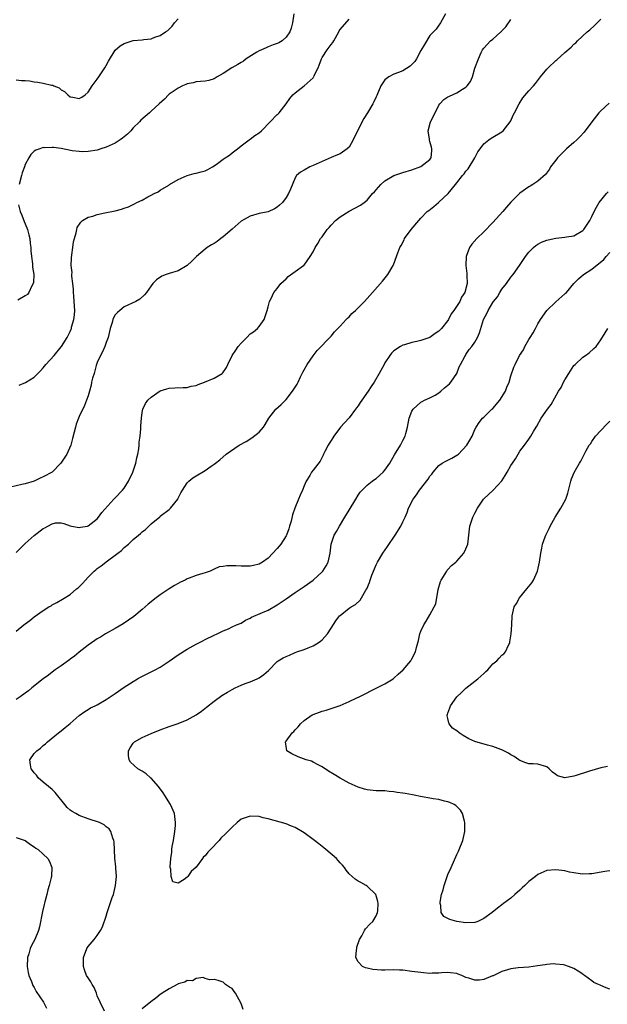
# Model space of a CAD drawing. Units: inches. Extents: x 2586000 to 2589000, y 1503000 to 1506000.
# Drawn here: x 2586646 to 2586776, y 1504185 to 1504404 of the extents above; entities that cross this region are included whole.
import ezdxf

# ---------------------------------------------------------------- set-up
doc = ezdxf.new("R2010")
doc.units = ezdxf.units.IN
doc.header["$MEASUREMENT"] = 0
doc.layers.add('LD25861503_10ft', color=60, linetype='Continuous')

msp = doc.modelspace()

# ---------------------------------------------------------------- linework, layer by layer
at = {"layer": 'LD25861503_10ft'}
for points, elevation in [([(2586740.44, 1504405), (2586739.38, 1504403), (2586739.21, 1504402.79), (2586739, 1504402.47), (2586738.36, 1504401.64), (2586737.81, 1504401), (2586737, 1504400.18), (2586735.77, 1504398.23), (2586735, 1504396.89), (2586733.99, 1504395), (2586733.6, 1504394.4), (2586732.63, 1504393.37), (2586731, 1504392.35), (2586729.98, 1504391.98), (2586729, 1504391.57), (2586727.88, 1504391), (2586727, 1504390.33), (2586726.06, 1504389), (2586725.16, 1504386.84), (2586725, 1504386.56), (2586724.53, 1504385.47), (2586724.3, 1504385), (2586723.13, 1504383), (2586722.26, 1504381.74), (2586720.86, 1504379), (2586719.91, 1504377), (2586719, 1504375.34), (2586718.62, 1504375), (2586717, 1504373.89), (2586716.4, 1504373.6), (2586715, 1504373.04), (2586713, 1504372.15), (2586711, 1504371.28), (2586710.31, 1504371), (2586709, 1504370.25), (2586708.22, 1504369.78), (2586707.3, 1504369), (2586707, 1504368.55), (2586705.99, 1504366.01), (2586705.55, 1504365), (2586705, 1504364.14), (2586704.17, 1504363), (2586703.56, 1504362.44), (2586703, 1504361.96), (2586702.4, 1504361.6), (2586701, 1504360.97), (2586699, 1504360.55), (2586697, 1504359.96), (2586695, 1504358.85), (2586693, 1504357.12), (2586691, 1504355.35), (2586690.49, 1504355), (2586689.64, 1504354.36), (2586689, 1504353.91), (2586688.42, 1504353.58), (2586687.46, 1504353), (2586687, 1504352.62), (2586685.09, 1504351), (2586684.02, 1504349.98), (2586683, 1504348.98), (2586681, 1504347.85), (2586679, 1504347.23), (2586678.3, 1504347), (2586677.35, 1504346.65), (2586676.17, 1504345.83), (2586675.4, 1504345), (2586675, 1504344.48), (2586673.99, 1504343), (2586673.51, 1504342.49), (2586672.47, 1504341.53), (2586671.57, 1504341), (2586669, 1504339.77), (2586668.04, 1504339), (2586667.48, 1504338.52), (2586667, 1504338.04), (2586666.62, 1504337.38), (2586666.47, 1504337), (2586666.29, 1504336.29), (2586665.89, 1504335), (2586665.46, 1504333), (2586665, 1504331.86), (2586664.71, 1504331), (2586664.19, 1504329.81), (2586663.71, 1504329), (2586663, 1504327.38), (2586662.78, 1504326.78), (2586662.29, 1504325), (2586661.95, 1504323.95), (2586661.74, 1504323), (2586661.64, 1504322.36), (2586661.25, 1504321), (2586661, 1504319.97), (2586660.65, 1504319), (2586660.17, 1504317.83), (2586659, 1504315.4), (2586658.83, 1504315), (2586658.34, 1504313.66), (2586658.16, 1504313), (2586657.89, 1504311.89), (2586657.52, 1504310.48), (2586657.1, 1504309), (2586656.22, 1504307), (2586654.94, 1504305), (2586653, 1504303.03), (2586651, 1504301.93), (2586650.33, 1504301.67), (2586649, 1504301.02), (2586647, 1504300.42), (2586646.24, 1504300.24), (2586643.68, 1504299.68)], 8750), ([(2586645, 1504390.36), (2586646.18, 1504390.18), (2586647, 1504390.2), (2586647.92, 1504390.08), (2586649, 1504389.87), (2586649.79, 1504389.79), (2586651, 1504389.56), (2586652.85, 1504389.15), (2586653.13, 1504389.13), (2586653.37, 1504389), (2586654.52, 1504388.52), (2586655, 1504388.11), (2586655.72, 1504387.72), (2586656.43, 1504387), (2586657, 1504386.58), (2586657.55, 1504386.45), (2586659, 1504386.21), (2586659.54, 1504386.46), (2586660.31, 1504387), (2586661, 1504387.62), (2586661.87, 1504389), (2586663, 1504390.46), (2586663.34, 1504391), (2586664.7, 1504393), (2586665, 1504393.52), (2586665.51, 1504394.49), (2586667, 1504396.93), (2586668.08, 1504397.92), (2586669, 1504398.43), (2586670.75, 1504399), (2586671, 1504399.07), (2586673, 1504399.26), (2586673.34, 1504399.34), (2586675, 1504399.46), (2586675.8, 1504399.8), (2586677, 1504400.17), (2586678.16, 1504401), (2586678.69, 1504401.31), (2586679.69, 1504402.31), (2586680.2, 1504403), (2586681, 1504403.93)], 8780), ([(2586645, 1504267.63), (2586646.66, 1504269), (2586647, 1504269.26), (2586648.03, 1504269.97), (2586649, 1504270.81), (2586651, 1504272.21), (2586652.23, 1504273), (2586652.72, 1504273.28), (2586653, 1504273.5), (2586654.02, 1504273.98), (2586655.25, 1504274.75), (2586657, 1504275.77), (2586658.39, 1504277), (2586658.75, 1504277.25), (2586659, 1504277.47), (2586659.76, 1504278.24), (2586660.38, 1504279), (2586661, 1504279.66), (2586662.34, 1504281), (2586662.71, 1504281.29), (2586663, 1504281.56), (2586663.85, 1504282.15), (2586664.88, 1504283), (2586665, 1504283.07), (2586665.29, 1504283.3), (2586667, 1504284.5), (2586667.58, 1504285), (2586668.43, 1504285.57), (2586669, 1504286.22), (2586669.93, 1504287), (2586671, 1504288), (2586672.17, 1504289), (2586672.66, 1504289.34), (2586673, 1504289.73), (2586673.76, 1504290.24), (2586674.46, 1504291), (2586675, 1504291.51), (2586676.91, 1504293.09), (2586677, 1504293.2), (2586679, 1504294.73), (2586679.3, 1504295), (2586680.9, 1504297), (2586680.94, 1504297.06), (2586681.58, 1504298.42), (2586681.93, 1504299), (2586683, 1504300.6), (2586683.41, 1504301), (2586684.27, 1504301.73), (2586685, 1504302.21), (2586687, 1504303.38), (2586688.32, 1504304.32), (2586689, 1504304.77), (2586689.27, 1504305), (2586690.28, 1504305.72), (2586691.7, 1504307), (2586694.6, 1504309), (2586696.14, 1504309.86), (2586697.39, 1504310.61), (2586699, 1504311.94), (2586699.95, 1504313), (2586700.38, 1504313.62), (2586701.14, 1504315), (2586702.71, 1504317), (2586703.91, 1504318.09), (2586704.85, 1504319), (2586705, 1504319.16), (2586706.44, 1504321), (2586707, 1504321.95), (2586707.44, 1504322.56), (2586707.66, 1504323), (2586708.24, 1504324.24), (2586708.76, 1504325.24), (2586709, 1504325.76), (2586709.7, 1504327), (2586711, 1504328.92), (2586711.93, 1504330.07), (2586715, 1504333.27), (2586715.79, 1504334.21), (2586717, 1504335.48), (2586718.4, 1504337), (2586718.69, 1504337.31), (2586719, 1504337.6), (2586719.66, 1504338.34), (2586720.42, 1504339), (2586721, 1504339.61), (2586722.45, 1504341), (2586723, 1504341.66), (2586724.24, 1504343), (2586726.46, 1504345.54), (2586727.36, 1504346.64), (2586727.62, 1504347), (2586728.8, 1504349), (2586728.87, 1504349.13), (2586729.57, 1504351), (2586729.86, 1504351.86), (2586730.3, 1504353), (2586730.57, 1504353.43), (2586731.25, 1504354.75), (2586731.35, 1504355), (2586732.85, 1504357), (2586734.51, 1504359), (2586735, 1504359.55), (2586736.36, 1504361), (2586736.72, 1504361.28), (2586737.89, 1504362.11), (2586738.88, 1504363), (2586739, 1504363.09), (2586741.02, 1504365), (2586742.68, 1504367), (2586743, 1504367.44), (2586744.26, 1504369), (2586744.6, 1504369.4), (2586745, 1504370.03), (2586745.48, 1504370.52), (2586746.99, 1504373), (2586747.68, 1504374.32), (2586748.13, 1504375), (2586749, 1504376.12), (2586750.1, 1504377), (2586750.62, 1504377.38), (2586753, 1504378.79), (2586753.26, 1504379), (2586754.87, 1504381), (2586755, 1504381.24), (2586755.53, 1504382.46), (2586755.83, 1504383), (2586756.84, 1504385), (2586757.68, 1504386.32), (2586759, 1504387.86), (2586760.03, 1504389), (2586760.47, 1504389.53), (2586761.58, 1504391), (2586763, 1504392.68), (2586763.3, 1504393), (2586765, 1504394.63), (2586765.21, 1504394.79), (2586767, 1504396.44), (2586768.39, 1504397.61), (2586769, 1504398.26), (2586769.41, 1504398.59), (2586769.79, 1504399), (2586771.97, 1504401), (2586772.53, 1504401.47), (2586773.59, 1504402.41), (2586774.18, 1504403), (2586775, 1504403.87)], 8730), ([(2586645, 1504285.15), (2586647, 1504287.11), (2586649, 1504288.88), (2586651, 1504290.43), (2586651.38, 1504290.62), (2586651.99, 1504291), (2586653, 1504291.53), (2586653.69, 1504291.69), (2586655, 1504291.76), (2586655.6, 1504291.6), (2586657, 1504291.08), (2586657.28, 1504291), (2586659, 1504290.68), (2586659.25, 1504290.75), (2586660.87, 1504291), (2586661, 1504291.03), (2586663, 1504292.65), (2586663.29, 1504293), (2586663.99, 1504294.01), (2586666.7, 1504297), (2586667, 1504297.28), (2586668.62, 1504299), (2586669, 1504299.46), (2586669.94, 1504301), (2586670.93, 1504303), (2586671.6, 1504305), (2586671.84, 1504306.16), (2586672.03, 1504307), (2586672.22, 1504308.22), (2586672.31, 1504309), (2586672.35, 1504309.65), (2586672.53, 1504311), (2586672.67, 1504312.67), (2586672.69, 1504313.31), (2586672.81, 1504315), (2586673, 1504316.25), (2586673.16, 1504317), (2586673.75, 1504318.25), (2586674.28, 1504319), (2586675, 1504319.73), (2586677, 1504321.07), (2586678.48, 1504321.52), (2586679, 1504321.7), (2586680.25, 1504321.75), (2586682.15, 1504321.85), (2586683, 1504321.86), (2586683.88, 1504322.12), (2586685, 1504322.33), (2586685.48, 1504322.52), (2586686.86, 1504323), (2586689, 1504323.93), (2586690.78, 1504325), (2586690.9, 1504325.1), (2586691.73, 1504326.27), (2586692.01, 1504327), (2586693.03, 1504329), (2586693.83, 1504330.17), (2586694.36, 1504331), (2586695, 1504331.74), (2586696.27, 1504333), (2586697, 1504333.76), (2586697.74, 1504334.26), (2586698.68, 1504335), (2586699, 1504335.39), (2586700.16, 1504337), (2586700.34, 1504337.66), (2586700.82, 1504339), (2586701, 1504339.84), (2586701.3, 1504341), (2586701.67, 1504341.67), (2586702.3, 1504343), (2586703, 1504343.86), (2586703.86, 1504345), (2586705, 1504346.06), (2586705.45, 1504346.55), (2586707, 1504347.64), (2586708.88, 1504349), (2586709, 1504349.11), (2586710.35, 1504351), (2586711, 1504352.05), (2586711.45, 1504353), (2586712.07, 1504353.93), (2586712.68, 1504355), (2586713, 1504355.42), (2586714.12, 1504357), (2586714.55, 1504357.45), (2586715, 1504358.01), (2586715.99, 1504359), (2586717, 1504359.82), (2586719, 1504361.07), (2586720.27, 1504361.73), (2586721.55, 1504362.45), (2586722.36, 1504363), (2586723, 1504363.52), (2586724.25, 1504365), (2586724.63, 1504365.37), (2586725, 1504365.81), (2586726.04, 1504367), (2586727, 1504367.82), (2586729, 1504369.02), (2586731, 1504369.73), (2586733, 1504370.33), (2586735, 1504371.04), (2586737, 1504372.62), (2586737.25, 1504373), (2586737.41, 1504374.59), (2586737.42, 1504375), (2586737.32, 1504375.32), (2586737, 1504376.64), (2586736.91, 1504376.91), (2586736.9, 1504377.1), (2586736.62, 1504379), (2586737.14, 1504381), (2586737.78, 1504382.22), (2586739, 1504384.72), (2586739.2, 1504385), (2586740.08, 1504385.92), (2586741, 1504386.52), (2586741.32, 1504386.68), (2586743, 1504387.41), (2586744.25, 1504388.25), (2586745, 1504388.7), (2586745.31, 1504389), (2586746.01, 1504389.99), (2586746.44, 1504391), (2586747, 1504392.94), (2586747.76, 1504395), (2586748.39, 1504396.39), (2586748.68, 1504397), (2586749, 1504397.41), (2586750.47, 1504399), (2586751, 1504399.41), (2586752.73, 1504401), (2586752.88, 1504401.12), (2586753, 1504401.26), (2586753.87, 1504402.13), (2586755, 1504403.75)], 8740), ([(2586706.75, 1504405), (2586706.46, 1504403), (2586706.15, 1504401.85), (2586705.82, 1504401), (2586705, 1504399.82), (2586704.1, 1504399), (2586703.4, 1504398.6), (2586703, 1504398.43), (2586702.14, 1504398.14), (2586701, 1504397.68), (2586700.55, 1504397.45), (2586699, 1504396.81), (2586698.52, 1504396.52), (2586696.16, 1504395), (2586695.52, 1504394.48), (2586695, 1504394.19), (2586694.26, 1504393.74), (2586692.9, 1504393), (2586691, 1504391.72), (2586689.69, 1504391), (2586689, 1504390.57), (2586687.8, 1504390.2), (2586687, 1504390.03), (2586685.99, 1504389.99), (2586685, 1504389.87), (2586684.32, 1504389.68), (2586683, 1504389.45), (2586682.7, 1504389.3), (2586681.93, 1504389), (2586681, 1504388.51), (2586679.43, 1504387.43), (2586679, 1504387.12), (2586678.85, 1504387), (2586677.96, 1504386.04), (2586676.74, 1504385), (2586675, 1504383.33), (2586674.6, 1504383), (2586672.67, 1504381.33), (2586672.41, 1504381), (2586671, 1504379.63), (2586670.47, 1504379), (2586669.77, 1504378.23), (2586669, 1504377.64), (2586668.65, 1504377.35), (2586668.09, 1504377), (2586667, 1504376.25), (2586665, 1504375.34), (2586663.83, 1504375), (2586663.22, 1504374.78), (2586663, 1504374.69), (2586661, 1504374.36), (2586659.68, 1504374.32), (2586659, 1504374.37), (2586657.45, 1504374.55), (2586655, 1504375.01), (2586653.24, 1504375.24), (2586653, 1504375.29), (2586651.23, 1504375.23), (2586651, 1504375.25), (2586650.24, 1504375), (2586649.33, 1504374.67), (2586649, 1504374.42), (2586648.27, 1504373.73), (2586647.8, 1504373), (2586647, 1504371.5), (2586646.79, 1504371), (2586646.34, 1504369.66), (2586646.15, 1504369), (2586645.66, 1504367)], 8770), ([(2586645.66, 1504322.34), (2586647.03, 1504322.97), (2586649, 1504324.13), (2586650.41, 1504325.59), (2586651, 1504326.26), (2586651.59, 1504327), (2586653.4, 1504329), (2586655, 1504330.9), (2586655.08, 1504331), (2586656.34, 1504333), (2586656.57, 1504333.43), (2586657, 1504334.35), (2586657.19, 1504334.81), (2586657.25, 1504335), (2586657.31, 1504335.31), (2586657.81, 1504337), (2586657.95, 1504338.05), (2586658, 1504339), (2586657.9, 1504341), (2586657.78, 1504342.22), (2586657.74, 1504343), (2586657.73, 1504343.73), (2586657.59, 1504345), (2586657.38, 1504346.62), (2586657.38, 1504347), (2586657.41, 1504347.41), (2586657.23, 1504349), (2586657.26, 1504350.74), (2586657.36, 1504351.36), (2586657.57, 1504353), (2586657.76, 1504354.24), (2586657.92, 1504355), (2586658.28, 1504356.28), (2586658.43, 1504357), (2586658.57, 1504357.43), (2586659.34, 1504358.66), (2586659.76, 1504359), (2586661, 1504359.73), (2586662.01, 1504360.01), (2586663, 1504360.37), (2586664.7, 1504360.7), (2586667, 1504361.18), (2586668.43, 1504361.57), (2586669, 1504361.74), (2586669.92, 1504362.08), (2586671.3, 1504362.7), (2586671.81, 1504363), (2586673, 1504363.57), (2586674.26, 1504364.26), (2586675, 1504364.64), (2586675.68, 1504365), (2586676.57, 1504365.43), (2586677, 1504365.75), (2586678.9, 1504366.9), (2586679.09, 1504367), (2586681, 1504368.16), (2586683, 1504369.04), (2586684.54, 1504369.46), (2586685, 1504369.52), (2586686.13, 1504369.87), (2586687, 1504370.1), (2586687.63, 1504370.37), (2586688.62, 1504371), (2586689, 1504371.18), (2586689.74, 1504371.74), (2586691, 1504372.64), (2586691.48, 1504373), (2586692.43, 1504373.57), (2586693, 1504374.07), (2586694.22, 1504375), (2586695, 1504375.65), (2586696.76, 1504377), (2586697, 1504377.16), (2586698.04, 1504377.96), (2586699, 1504378.54), (2586699.5, 1504379), (2586701.49, 1504381), (2586703, 1504382.61), (2586703.24, 1504382.76), (2586703.49, 1504383), (2586705.03, 1504385), (2586705.84, 1504386.16), (2586706.48, 1504387), (2586707, 1504387.43), (2586709, 1504388.96), (2586711, 1504390.81), (2586711.09, 1504390.91), (2586711.16, 1504391), (2586711.28, 1504391.28), (2586712.14, 1504393), (2586712.38, 1504393.62), (2586712.85, 1504395), (2586713, 1504395.28), (2586714.11, 1504397), (2586715, 1504398.2), (2586715.39, 1504398.61), (2586715.65, 1504399), (2586716.71, 1504401), (2586716.8, 1504401.2), (2586717, 1504401.55), (2586719, 1504403.83)], 8760), ([(2586776.85, 1504385.15), (2586775, 1504383.43), (2586774.59, 1504383), (2586773.01, 1504381), (2586771.3, 1504378.7), (2586770.33, 1504377.67), (2586769.66, 1504377), (2586769, 1504376.39), (2586767.4, 1504375), (2586767, 1504374.62), (2586765.39, 1504373), (2586765, 1504372.46), (2586763.84, 1504371), (2586763.55, 1504370.45), (2586762.71, 1504369.29), (2586761, 1504367.8), (2586759.91, 1504367), (2586759.32, 1504366.68), (2586759, 1504366.55), (2586757, 1504365.08), (2586755, 1504363.09), (2586754.01, 1504361.99), (2586753.18, 1504361), (2586751, 1504358.57), (2586749, 1504356.52), (2586747.41, 1504355), (2586746.28, 1504353.72), (2586745.77, 1504353), (2586745.04, 1504351), (2586745.01, 1504349), (2586745.22, 1504347.22), (2586745.23, 1504347), (2586745.21, 1504346.79), (2586745.29, 1504345), (2586744.77, 1504343), (2586744.03, 1504341.97), (2586743.61, 1504341), (2586742.32, 1504339), (2586741.75, 1504338.25), (2586741.15, 1504337), (2586741, 1504336.79), (2586739.54, 1504335), (2586739, 1504334.41), (2586738.13, 1504333.87), (2586737, 1504332.97), (2586735, 1504332.31), (2586734.09, 1504332.09), (2586733, 1504331.88), (2586731.37, 1504331.37), (2586731, 1504331.28), (2586730.42, 1504331), (2586729, 1504329.99), (2586728.48, 1504329.52), (2586728.07, 1504329), (2586727, 1504327.37), (2586726.78, 1504327), (2586725.7, 1504325), (2586724.56, 1504323), (2586723.92, 1504322.08), (2586723.29, 1504321), (2586721.88, 1504319), (2586721.51, 1504318.49), (2586721, 1504317.75), (2586720.67, 1504317.33), (2586720.47, 1504317), (2586719, 1504315.06), (2586718.03, 1504313.97), (2586717.14, 1504313), (2586715.62, 1504311), (2586715.39, 1504310.61), (2586715, 1504310.02), (2586714.62, 1504309.38), (2586714.37, 1504309), (2586713.6, 1504307.6), (2586713.31, 1504307), (2586713.23, 1504306.77), (2586712.57, 1504305.43), (2586711, 1504303.43), (2586710.68, 1504303), (2586710.27, 1504302.27), (2586709.48, 1504301), (2586709, 1504299.95), (2586708.65, 1504299), (2586708.13, 1504297.87), (2586707.8, 1504297), (2586706.98, 1504295), (2586706.46, 1504293.54), (2586706.11, 1504292.11), (2586705.79, 1504291), (2586705.6, 1504290.4), (2586705.1, 1504289), (2586705, 1504288.81), (2586703.83, 1504287), (2586703.47, 1504286.53), (2586703, 1504285.98), (2586701, 1504283.85), (2586699.77, 1504283), (2586699, 1504282.53), (2586697.73, 1504282.26), (2586697, 1504282.08), (2586695.89, 1504282.11), (2586695, 1504282.07), (2586693.82, 1504282.18), (2586693, 1504282.16), (2586691.81, 1504282.19), (2586691, 1504282.03), (2586690.09, 1504281.91), (2586689, 1504281.39), (2586688.72, 1504281.28), (2586688.12, 1504281), (2586687, 1504280.58), (2586686.48, 1504280.48), (2586685, 1504280.02), (2586683.43, 1504279.43), (2586683, 1504279.24), (2586682.56, 1504279), (2586681.49, 1504278.51), (2586681, 1504278.25), (2586680.21, 1504277.79), (2586679, 1504277.06), (2586677, 1504275.72), (2586676.1, 1504275), (2586674.36, 1504273.64), (2586673, 1504272.46), (2586671.11, 1504270.89), (2586668.77, 1504269.23), (2586667, 1504268.2), (2586664.84, 1504267), (2586663.71, 1504266.29), (2586663, 1504265.87), (2586662.49, 1504265.51), (2586661, 1504264.49), (2586659, 1504262.95), (2586657.94, 1504262.06), (2586657, 1504261.37), (2586656.8, 1504261.2), (2586655, 1504259.9), (2586653.66, 1504259), (2586653, 1504258.52), (2586652.15, 1504257.85), (2586651, 1504257.03), (2586648.44, 1504255), (2586647.68, 1504254.32), (2586647, 1504253.79), (2586645.86, 1504253), (2586645, 1504252.37)], 8720), ([(2586664.65, 1504183), (2586663.63, 1504185), (2586663, 1504186.47), (2586662.82, 1504187), (2586662.32, 1504188.32), (2586661.86, 1504189), (2586661.58, 1504189.58), (2586661, 1504190.42), (2586660.64, 1504191), (2586660.2, 1504192.2), (2586659.93, 1504193), (2586659.94, 1504195), (2586660.72, 1504197), (2586661, 1504197.46), (2586662.32, 1504199), (2586663, 1504199.85), (2586663.74, 1504201), (2586664.17, 1504201.83), (2586665, 1504204.21), (2586665.22, 1504205), (2586665.69, 1504206.31), (2586665.89, 1504207), (2586666.35, 1504208.35), (2586666.59, 1504209), (2586667.09, 1504211), (2586667.25, 1504213), (2586667.14, 1504214.86), (2586667.14, 1504215.14), (2586666.95, 1504217.05), (2586666.74, 1504220.74), (2586666.68, 1504221), (2586666.45, 1504221.55), (2586666.06, 1504223), (2586665.62, 1504223.62), (2586665, 1504224.06), (2586664.52, 1504224.52), (2586663.49, 1504225), (2586661, 1504225.86), (2586659, 1504226.6), (2586658.21, 1504227), (2586657.44, 1504227.44), (2586657, 1504227.79), (2586656.34, 1504228.34), (2586655.79, 1504229), (2586653.68, 1504231.68), (2586653, 1504232.35), (2586652.16, 1504233), (2586651, 1504234.03), (2586649.88, 1504235), (2586649.53, 1504235.53), (2586649, 1504236.11), (2586648.63, 1504236.63), (2586648.33, 1504237), (2586648.17, 1504237.83), (2586648.04, 1504239), (2586649, 1504240.37), (2586649.55, 1504241), (2586650.42, 1504241.58), (2586651, 1504242.17), (2586651.48, 1504242.52), (2586651.96, 1504243), (2586654.41, 1504245), (2586655, 1504245.45), (2586655.86, 1504246.14), (2586657, 1504247.08), (2586659, 1504248.82), (2586660.24, 1504249.76), (2586661, 1504250.17), (2586661.49, 1504250.51), (2586662.53, 1504251), (2586663, 1504251.25), (2586665, 1504252.42), (2586665.89, 1504253), (2586666.54, 1504253.46), (2586667, 1504253.76), (2586667.71, 1504254.29), (2586668.75, 1504255), (2586671, 1504256.44), (2586671.97, 1504257), (2586672.64, 1504257.36), (2586673.99, 1504258.01), (2586675.32, 1504258.68), (2586675.87, 1504259), (2586677, 1504259.62), (2586679, 1504260.94), (2586681, 1504262.32), (2586683, 1504263.57), (2586685, 1504264.7), (2586685.61, 1504265), (2586686.51, 1504265.49), (2586687, 1504265.78), (2586689, 1504266.73), (2586689.64, 1504267), (2586691, 1504267.67), (2586692.16, 1504268.16), (2586693, 1504268.56), (2586693.99, 1504269), (2586695, 1504269.41), (2586695.94, 1504270.06), (2586697, 1504270.48), (2586697.3, 1504270.7), (2586699.76, 1504271.76), (2586701, 1504272.32), (2586703, 1504273.45), (2586703.93, 1504274.07), (2586705, 1504274.83), (2586707, 1504276.2), (2586709, 1504277.52), (2586711, 1504278.95), (2586713, 1504280.83), (2586713.17, 1504281), (2586713.88, 1504282.12), (2586714.38, 1504283), (2586714.83, 1504285), (2586715.03, 1504287), (2586715.7, 1504289), (2586716.2, 1504289.8), (2586716.85, 1504291), (2586718.08, 1504293), (2586719, 1504294.57), (2586720.5, 1504297), (2586721, 1504297.85), (2586721.48, 1504298.52), (2586721.93, 1504299), (2586723, 1504300.11), (2586724.16, 1504301), (2586724.66, 1504301.34), (2586725, 1504301.6), (2586726.58, 1504303), (2586727, 1504303.48), (2586728.09, 1504305), (2586729.13, 1504306.87), (2586730.42, 1504309), (2586731, 1504310.08), (2586731.45, 1504311), (2586731.6, 1504311.6), (2586732, 1504313), (2586732.39, 1504315), (2586733, 1504316.57), (2586733.25, 1504317), (2586735, 1504318.6), (2586735.24, 1504318.76), (2586735.82, 1504319), (2586737, 1504319.56), (2586738.16, 1504320.16), (2586739, 1504320.65), (2586739.44, 1504321), (2586740.21, 1504321.79), (2586741, 1504322.35), (2586741.31, 1504322.69), (2586741.63, 1504323), (2586742.96, 1504325), (2586743.53, 1504326.46), (2586743.77, 1504327), (2586744.76, 1504328.76), (2586744.88, 1504329), (2586745, 1504329.18), (2586745.69, 1504330.31), (2586746.33, 1504331), (2586747, 1504331.92), (2586747.59, 1504333), (2586747.98, 1504334.02), (2586748.94, 1504337), (2586749.67, 1504338.33), (2586749.95, 1504339), (2586751, 1504340.78), (2586751.14, 1504341), (2586751.99, 1504342.01), (2586752.54, 1504343), (2586753, 1504343.73), (2586754.03, 1504345), (2586755, 1504346.38), (2586755.54, 1504347), (2586756.93, 1504349), (2586758.23, 1504351), (2586759, 1504351.98), (2586760.02, 1504353), (2586760.56, 1504353.44), (2586761, 1504353.73), (2586761.82, 1504354.18), (2586763, 1504354.62), (2586763.28, 1504354.72), (2586765, 1504355.06), (2586767, 1504355.28), (2586767.37, 1504355.37), (2586769, 1504355.63), (2586771, 1504356.76), (2586771.21, 1504357), (2586772.54, 1504359), (2586773, 1504359.89), (2586773.5, 1504361), (2586774.01, 1504361.99), (2586774.61, 1504363), (2586776.27, 1504365), (2586776.63, 1504365.37)], 8710), ([(2586645.49, 1504362.51), (2586645.87, 1504361), (2586646.22, 1504360.22), (2586646.78, 1504358.78), (2586647, 1504358.3), (2586647.5, 1504357), (2586647.81, 1504355.81), (2586647.98, 1504355), (2586648.1, 1504353.9), (2586648.21, 1504353), (2586648.26, 1504352.26), (2586648.38, 1504351), (2586648.61, 1504349.39), (2586648.64, 1504349), (2586648.64, 1504348.64), (2586648.88, 1504347), (2586648.81, 1504345.19), (2586648.77, 1504345), (2586648.46, 1504344.46), (2586647.81, 1504343), (2586647.46, 1504342.54), (2586647, 1504342.23), (2586645.31, 1504341.31)], 8770), ([(2586777, 1504187.96), (2586776.21, 1504188.21), (2586775, 1504188.76), (2586774.82, 1504188.82), (2586774.49, 1504189), (2586773.44, 1504189.44), (2586773, 1504189.76), (2586771.4, 1504191), (2586771.15, 1504191.15), (2586771, 1504191.28), (2586769.94, 1504191.93), (2586769, 1504192.55), (2586767.84, 1504193), (2586767, 1504193.28), (2586766.67, 1504193.33), (2586765, 1504193.52), (2586764.47, 1504193.53), (2586763, 1504193.42), (2586762.63, 1504193.37), (2586760.9, 1504193.1), (2586759.96, 1504193), (2586759, 1504192.85), (2586756.64, 1504192.64), (2586755, 1504192.43), (2586754.25, 1504192.25), (2586753, 1504191.88), (2586751.18, 1504191), (2586751.07, 1504190.93), (2586750.88, 1504190.88), (2586749, 1504190.07), (2586748.04, 1504189.96), (2586747, 1504189.93), (2586745.62, 1504190.38), (2586745, 1504190.56), (2586744.07, 1504191), (2586743.3, 1504191.3), (2586743, 1504191.39), (2586741.59, 1504191.59), (2586741, 1504191.63), (2586739.55, 1504191.55), (2586739, 1504191.49), (2586737.48, 1504191.48), (2586737, 1504191.45), (2586735.59, 1504191.59), (2586735, 1504191.62), (2586733, 1504191.89), (2586731, 1504192.14), (2586730.19, 1504192.19), (2586729, 1504192.22), (2586727, 1504192.18), (2586726.19, 1504192.19), (2586724.3, 1504192.3), (2586723, 1504192.59), (2586722.64, 1504192.64), (2586721.96, 1504193), (2586721, 1504193.98), (2586720.55, 1504195), (2586720.63, 1504196.63), (2586720.7, 1504197), (2586720.76, 1504197.24), (2586721.32, 1504199), (2586721.83, 1504199.83), (2586722.46, 1504201), (2586722.64, 1504201.36), (2586723.6, 1504202.4), (2586724.27, 1504203), (2586725, 1504204.26), (2586725.35, 1504205), (2586725.39, 1504205.39), (2586725.45, 1504207), (2586725.44, 1504207.44), (2586724.99, 1504208.99), (2586723, 1504210.86), (2586722.8, 1504211), (2586721.66, 1504211.66), (2586721, 1504211.96), (2586720.4, 1504212.4), (2586719, 1504213.62), (2586718.4, 1504214.4), (2586718, 1504215), (2586717.55, 1504215.55), (2586717, 1504216.05), (2586716.58, 1504216.58), (2586716.18, 1504217), (2586713.86, 1504219), (2586713.41, 1504219.41), (2586713, 1504219.69), (2586712.28, 1504220.28), (2586711, 1504221.26), (2586709, 1504222.71), (2586707, 1504223.91), (2586706.21, 1504224.21), (2586705, 1504224.73), (2586701, 1504225.81), (2586699.92, 1504226.08), (2586699, 1504226.33), (2586697, 1504226.47), (2586695.91, 1504226.09), (2586695, 1504225.75), (2586694.1, 1504225), (2586693, 1504224.02), (2586692.04, 1504223), (2586691.53, 1504222.47), (2586690.5, 1504221.5), (2586690.1, 1504221), (2586688.19, 1504219), (2586687.59, 1504218.41), (2586687, 1504217.6), (2586686.65, 1504217.35), (2586686.42, 1504217), (2586685, 1504215.05), (2586683.89, 1504214.11), (2586683.13, 1504213), (2586683, 1504212.85), (2586682.33, 1504212.33), (2586681, 1504211.49), (2586679.84, 1504211.84), (2586679.45, 1504213), (2586679.37, 1504214.63), (2586679.22, 1504215), (2586679.19, 1504215.19), (2586679.34, 1504217), (2586679.58, 1504218.42), (2586679.6, 1504219), (2586679.69, 1504219.69), (2586679.94, 1504221), (2586680.25, 1504223), (2586680.39, 1504224.39), (2586680.43, 1504225), (2586680.17, 1504227), (2586679.31, 1504229), (2586678.06, 1504231), (2586677.63, 1504231.63), (2586676.61, 1504233), (2586675, 1504234.86), (2586674.84, 1504235), (2586673.85, 1504235.85), (2586673, 1504236.44), (2586672.06, 1504237), (2586670.43, 1504238.43), (2586670.09, 1504239), (2586669.96, 1504239.96), (2586669.98, 1504241), (2586670.32, 1504241.68), (2586671, 1504242.66), (2586671.15, 1504242.85), (2586671.28, 1504243), (2586673, 1504243.95), (2586675, 1504244.84), (2586677, 1504245.66), (2586679, 1504246.39), (2586681, 1504247.07), (2586683, 1504247.9), (2586685, 1504248.97), (2586686.18, 1504249.82), (2586687.3, 1504250.7), (2586689, 1504252.05), (2586690.72, 1504253.28), (2586691.97, 1504254.03), (2586693, 1504254.63), (2586693.71, 1504255), (2586695, 1504255.61), (2586695.93, 1504255.93), (2586697, 1504256.35), (2586698.6, 1504257), (2586699, 1504257.2), (2586700.06, 1504257.94), (2586701.12, 1504258.88), (2586703, 1504260.83), (2586703.25, 1504261), (2586704.34, 1504261.66), (2586705, 1504262.01), (2586705.73, 1504262.27), (2586707, 1504262.85), (2586707.37, 1504263), (2586709, 1504263.52), (2586709.93, 1504263.93), (2586711, 1504264.33), (2586712.11, 1504265), (2586712.64, 1504265.36), (2586713, 1504265.7), (2586713.65, 1504266.35), (2586714.18, 1504267), (2586715, 1504268.31), (2586716.07, 1504269.93), (2586716.89, 1504271), (2586717, 1504271.12), (2586719, 1504272.7), (2586719.44, 1504273), (2586720.44, 1504273.56), (2586721.48, 1504274.52), (2586721.81, 1504275), (2586722.77, 1504276.77), (2586722.95, 1504277.05), (2586723.55, 1504278.45), (2586723.69, 1504279), (2586724.06, 1504280.06), (2586725, 1504282.35), (2586725.31, 1504283), (2586726.54, 1504285), (2586727.52, 1504286.48), (2586729.27, 1504289), (2586730.54, 1504291), (2586731, 1504291.93), (2586731.45, 1504293), (2586731.94, 1504294.06), (2586732.24, 1504295), (2586733.29, 1504297), (2586734.03, 1504297.97), (2586734.68, 1504299), (2586736.58, 1504301.42), (2586737, 1504302.08), (2586737.43, 1504302.57), (2586737.73, 1504303), (2586739, 1504304.5), (2586739.72, 1504305), (2586740.52, 1504305.48), (2586741.88, 1504306.12), (2586743, 1504306.75), (2586743.15, 1504306.85), (2586743.32, 1504307), (2586745.22, 1504309), (2586745.86, 1504310.14), (2586746.38, 1504311), (2586747, 1504312.48), (2586747.28, 1504313), (2586747.94, 1504314.06), (2586748.67, 1504315), (2586749, 1504315.27), (2586750.77, 1504317), (2586751, 1504317.21), (2586752.54, 1504319), (2586753.79, 1504321), (2586754.1, 1504321.9), (2586754.62, 1504323), (2586755, 1504324.42), (2586755.66, 1504326.34), (2586755.96, 1504327), (2586756.94, 1504329), (2586757.77, 1504330.23), (2586758.1, 1504331), (2586759, 1504332.53), (2586759.26, 1504333), (2586759.97, 1504334.03), (2586760.44, 1504335), (2586761, 1504335.99), (2586761.62, 1504337), (2586763, 1504339.01), (2586765, 1504340.95), (2586767, 1504342.67), (2586767.17, 1504342.83), (2586767.33, 1504343), (2586769.01, 1504345), (2586770, 1504346), (2586771.12, 1504347), (2586773, 1504348.19), (2586775.64, 1504350.36), (2586776.18, 1504351), (2586777, 1504351.92)], 8700), ([(2586777, 1504214.29), (2586775.88, 1504214.12), (2586773, 1504213.63), (2586772.43, 1504213.57), (2586771, 1504213.53), (2586770.42, 1504213.58), (2586769, 1504213.81), (2586768, 1504214), (2586767, 1504214.23), (2586765, 1504214.52), (2586763, 1504214.36), (2586761, 1504213.46), (2586760.45, 1504213), (2586759, 1504211.88), (2586758.12, 1504211), (2586757.52, 1504210.48), (2586757, 1504209.97), (2586755.89, 1504209), (2586755, 1504208.19), (2586753.35, 1504207), (2586753, 1504206.72), (2586752.01, 1504205.99), (2586750.85, 1504205), (2586749, 1504203.65), (2586747.64, 1504203), (2586747, 1504202.77), (2586745, 1504202.69), (2586743, 1504202.99), (2586741.43, 1504203.43), (2586741, 1504203.66), (2586740.08, 1504204.08), (2586739.52, 1504205), (2586739.42, 1504206.58), (2586739.27, 1504207), (2586739.29, 1504207.29), (2586739.6, 1504209), (2586739.93, 1504210.07), (2586740.16, 1504211), (2586740.84, 1504213), (2586741, 1504213.42), (2586741.69, 1504215), (2586743, 1504217.89), (2586743.36, 1504218.64), (2586743.52, 1504219), (2586744.3, 1504221), (2586744.75, 1504223), (2586744.78, 1504225), (2586744.66, 1504225.34), (2586744.24, 1504227), (2586743.79, 1504227.79), (2586743, 1504228.6), (2586742.78, 1504228.78), (2586742.37, 1504229), (2586741.44, 1504229.44), (2586741, 1504229.61), (2586740.2, 1504229.8), (2586739, 1504230.11), (2586737.69, 1504230.31), (2586737, 1504230.44), (2586735.27, 1504230.73), (2586733.15, 1504231.15), (2586731.45, 1504231.45), (2586731, 1504231.55), (2586729.71, 1504231.71), (2586729, 1504231.86), (2586727.91, 1504231.91), (2586727, 1504232.04), (2586726.04, 1504232.04), (2586725, 1504232.1), (2586723, 1504232.29), (2586722.46, 1504232.46), (2586721, 1504232.86), (2586719, 1504233.78), (2586717, 1504234.9), (2586715.68, 1504235.68), (2586714.46, 1504236.46), (2586713, 1504237.43), (2586712.14, 1504237.86), (2586711, 1504238.49), (2586710.65, 1504238.65), (2586709.49, 1504239), (2586707.67, 1504239.67), (2586706.31, 1504240.31), (2586705.17, 1504241), (2586704.89, 1504243), (2586705, 1504243.1), (2586706.38, 1504245), (2586706.7, 1504245.3), (2586707, 1504245.65), (2586707.68, 1504246.32), (2586708.21, 1504247), (2586709, 1504247.74), (2586710.83, 1504249), (2586711, 1504249.09), (2586712.42, 1504249.58), (2586713, 1504249.82), (2586713.95, 1504250.05), (2586715, 1504250.39), (2586715.48, 1504250.52), (2586717, 1504251.05), (2586719, 1504251.95), (2586720.75, 1504252.75), (2586721.23, 1504253), (2586723, 1504253.86), (2586723.73, 1504254.27), (2586725.22, 1504255), (2586727, 1504255.92), (2586728.83, 1504257), (2586729, 1504257.13), (2586729.95, 1504258.05), (2586731.04, 1504259), (2586732.73, 1504261), (2586733, 1504261.49), (2586733.76, 1504263), (2586734, 1504264), (2586734.43, 1504265.57), (2586734.76, 1504267), (2586735, 1504267.62), (2586735.65, 1504269), (2586736.18, 1504269.82), (2586737, 1504271.24), (2586737.93, 1504273), (2586738.27, 1504273.73), (2586738.86, 1504276.86), (2586739.36, 1504278.64), (2586739.5, 1504279), (2586740.37, 1504280.38), (2586740.73, 1504281), (2586740.84, 1504281.16), (2586741, 1504281.32), (2586741.78, 1504282.22), (2586742.77, 1504283), (2586743, 1504283.22), (2586744.55, 1504285), (2586745, 1504285.95), (2586745.39, 1504287), (2586745.62, 1504289), (2586745.89, 1504291), (2586746.57, 1504293), (2586747, 1504293.9), (2586747.59, 1504295), (2586748.92, 1504297), (2586749, 1504297.1), (2586751.04, 1504299), (2586752.96, 1504301.04), (2586753.75, 1504302.25), (2586754.14, 1504303), (2586755, 1504304.46), (2586755.33, 1504305), (2586756.03, 1504305.97), (2586756.6, 1504307), (2586757, 1504307.68), (2586758.03, 1504309), (2586759, 1504310.36), (2586759.44, 1504311), (2586760.02, 1504312.02), (2586760.6, 1504313), (2586760.76, 1504313.24), (2586761.76, 1504315), (2586763.14, 1504317), (2586763.93, 1504318.07), (2586765.61, 1504321), (2586766.16, 1504321.84), (2586766.71, 1504323), (2586767, 1504323.54), (2586767.89, 1504325), (2586769, 1504326.71), (2586769.28, 1504327), (2586771, 1504328.61), (2586771.58, 1504329), (2586772.4, 1504329.6), (2586773.48, 1504330.52), (2586773.96, 1504331), (2586775, 1504332.43), (2586775.96, 1504334.04), (2586776.57, 1504335)], 8690), ([(2586776.5, 1504237.5), (2586775, 1504237.2), (2586772.45, 1504236.45), (2586769.48, 1504235.48), (2586769, 1504235.35), (2586767, 1504235), (2586765.39, 1504235.39), (2586765, 1504235.71), (2586764.22, 1504236.22), (2586763.5, 1504237), (2586763, 1504237.43), (2586761, 1504237.99), (2586759.92, 1504238.08), (2586759, 1504238.08), (2586758.32, 1504238.32), (2586757, 1504238.82), (2586756.77, 1504239), (2586755.72, 1504239.72), (2586755, 1504240.08), (2586754.48, 1504240.48), (2586753, 1504241.17), (2586752.75, 1504241.25), (2586751, 1504241.92), (2586749.77, 1504242.23), (2586747, 1504243.04), (2586745.65, 1504243.65), (2586744.38, 1504244.38), (2586743.51, 1504245), (2586743, 1504245.41), (2586742.03, 1504246.03), (2586741.28, 1504247), (2586741.18, 1504247.18), (2586741, 1504248.18), (2586740.8, 1504248.8), (2586740.84, 1504249), (2586740.91, 1504249.09), (2586741, 1504249.38), (2586741.45, 1504250.55), (2586741.54, 1504251), (2586743, 1504253), (2586744.05, 1504253.95), (2586745, 1504254.89), (2586747.66, 1504257), (2586749, 1504258.22), (2586749.4, 1504258.6), (2586749.84, 1504259), (2586751, 1504260.31), (2586751.86, 1504261), (2586752.38, 1504261.62), (2586753, 1504262.27), (2586753.41, 1504262.59), (2586753.82, 1504263), (2586754.46, 1504264.46), (2586754.73, 1504265), (2586754.79, 1504265.21), (2586755.06, 1504267), (2586755.19, 1504269), (2586755.3, 1504271), (2586755.76, 1504273), (2586756.26, 1504273.74), (2586756.89, 1504275), (2586758.54, 1504277), (2586759.62, 1504278.38), (2586759.99, 1504279), (2586760.95, 1504281), (2586761.38, 1504283), (2586761.63, 1504285), (2586761.89, 1504286.11), (2586762.05, 1504287), (2586762.62, 1504288.62), (2586762.76, 1504289), (2586763.5, 1504290.5), (2586763.7, 1504291), (2586764.83, 1504293), (2586766.14, 1504295), (2586767.21, 1504297), (2586767.64, 1504298.36), (2586768.1, 1504300.1), (2586768.32, 1504301), (2586768.48, 1504301.52), (2586769.05, 1504302.95), (2586770.25, 1504305), (2586770.56, 1504305.44), (2586771, 1504306.33), (2586771.24, 1504306.76), (2586771.7, 1504307.7), (2586772.43, 1504309), (2586772.68, 1504309.32), (2586773, 1504309.85), (2586773.85, 1504311), (2586775, 1504312.28), (2586776.35, 1504313.65), (2586777, 1504314.37)], 8680), ([(2586645, 1504221.72), (2586647, 1504221), (2586648.16, 1504220.16), (2586649, 1504219.63), (2586649.34, 1504219.34), (2586649.83, 1504219), (2586651, 1504217.95), (2586652.01, 1504217), (2586652.37, 1504216.37), (2586652.92, 1504215), (2586652.82, 1504213.18), (2586652.83, 1504213), (2586652.79, 1504212.79), (2586652.32, 1504211), (2586651.99, 1504210.01), (2586651.77, 1504209), (2586651.36, 1504207.36), (2586651.2, 1504206.8), (2586650.81, 1504205.19), (2586650.19, 1504201.81), (2586649.97, 1504201), (2586649.13, 1504199), (2586648.39, 1504197.61), (2586648.12, 1504197), (2586647.76, 1504195.76), (2586647.52, 1504195), (2586647.43, 1504193), (2586647.63, 1504191.63), (2586647.77, 1504191), (2586648.35, 1504189.65), (2586648.57, 1504189), (2586648.71, 1504188.71), (2586649, 1504188.29), (2586649.44, 1504187.44), (2586651.03, 1504185), (2586651.73, 1504183.73)], 8720), ([(2586695.43, 1504183.43), (2586695, 1504184.77), (2586693.76, 1504187), (2586693.42, 1504187.42), (2586693, 1504188.1), (2586692.4, 1504188.4), (2586691.52, 1504189), (2586691, 1504189.47), (2586689.88, 1504189.88), (2586689, 1504190.11), (2586688.01, 1504189.99), (2586687, 1504190.32), (2586686.56, 1504190.56), (2586685, 1504190.3), (2586684.2, 1504189.8), (2586683, 1504189.85), (2586682.52, 1504189.48), (2586681, 1504189.1), (2586680.94, 1504189.06), (2586679, 1504188.02), (2586677.41, 1504187), (2586677.18, 1504186.82), (2586677, 1504186.72), (2586676.06, 1504185.94), (2586674.92, 1504185.08), (2586673, 1504183.56)], 8710)]:
    msp.add_lwpolyline(points, dxfattribs=dict(at, elevation=elevation))

doc.saveas('drawing.dxf')
